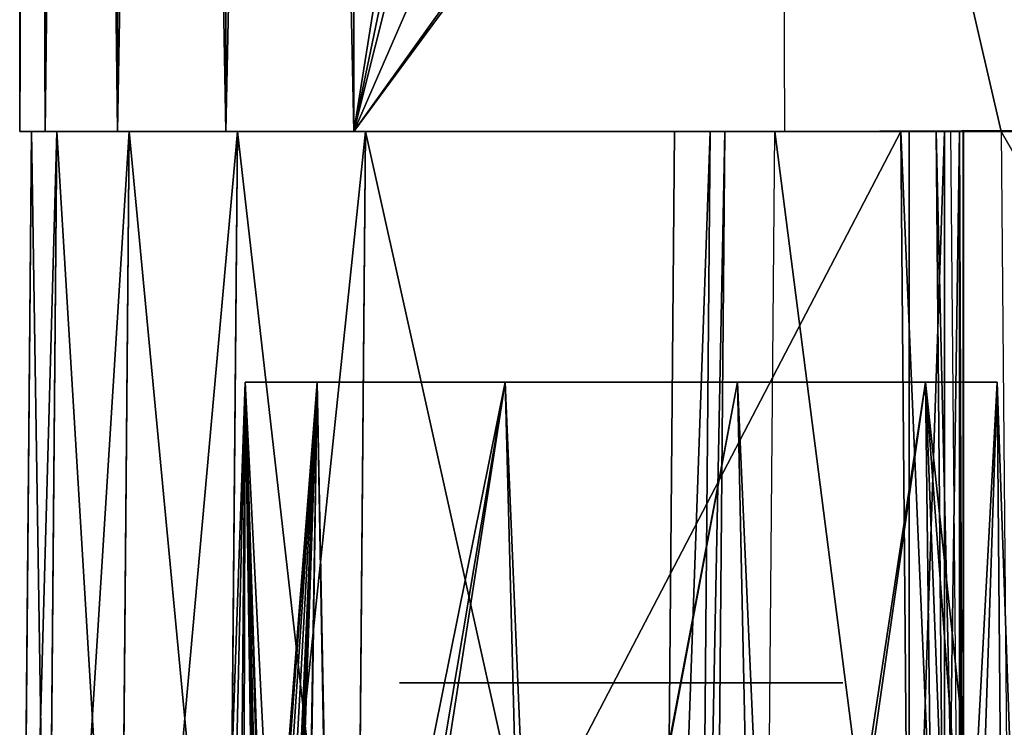
# Model space of a CAD drawing. Units: inches. Extents: x -0.88 to 0.88, y -0.49 to 1.69.
# Drawn here: x -0.88 to -0.65, y -0.14 to 0.03 of the extents above; entities that cross this region are included whole.
import ezdxf

# ---------------------------------------------------------------- set-up
doc = ezdxf.new("R2010")
doc.units = ezdxf.units.IN
doc.header["$LTSCALE"] = 65.185185
doc.header["$MEASUREMENT"] = 0
for name, color, linetype in [('1', 7, 'CONTINUOUS'), ('12', 7, 'CONTINUOUS'), ('14', 7, 'CONTINUOUS'), ('157', 7, 'CONTINUOUS'), ('209', 7, 'CONTINUOUS'), ('213', 7, 'CONTINUOUS'), ('232', 7, 'CONTINUOUS'), ('233', 7, 'CONTINUOUS'), ('256', 7, 'CONTINUOUS'), ('257', 7, 'CONTINUOUS'), ('267', 7, 'CONTINUOUS'), ('275', 7, 'CONTINUOUS'), ('346', 7, 'CONTINUOUS'), ('349', 7, 'CONTINUOUS'), ('352', 7, 'CONTINUOUS'), ('356', 7, 'CONTINUOUS'), ('363', 7, 'CONTINUOUS'), ('366', 7, 'CONTINUOUS'), ('382', 7, 'CONTINUOUS'), ('390', 7, 'CONTINUOUS'), ('407', 7, 'CONTINUOUS'), ('448', 7, 'CONTINUOUS'), ('6', 7, 'CONTINUOUS'), ('8', 7, 'CONTINUOUS'), ('9', 7, 'CONTINUOUS')]:
    doc.layers.add(name, color=color, linetype=linetype)

msp = doc.modelspace()

# ---------------------------------------------------------------- linework, layer by layer
at = {"layer": '1', "linetype": 'Continuous'}
for points in [[(-0.84631, 0, -0.81734), (-0.84631, 0, 0.34884), (-0.88189, 0, -1.62697), (-0.84631, 0, -0.81734)], [(-0.88189, 0, -1.62697), (-0.84631, 0, 0.34884), (-0.83434, 0, 1.07442), (-0.88189, 0, -1.62697)], [(-0.83434, 0, -0.82931), (-0.84631, 0, -0.81734), (-0.88189, 0, -1.62697), (-0.83434, 0, -0.82931)], [(-0.83434, 0, -1.15196), (-0.83434, 0, -0.82931), (-0.88189, 0, -1.62697), (-0.83434, 0, -1.15196)], [(-0.82229, 0, -1.17256), (-0.83434, 0, -1.15196), (-0.88189, 0, -1.62697), (-0.82229, 0, -1.17256)], [(-0.83434, 0, -1.38347), (-0.82229, 0, -1.17256), (-0.88189, 0, -1.62697), (-0.83434, 0, -1.38347)], [(-0.83434, 0, -1.63848), (-0.83434, 0, -1.38347), (-0.88189, 0, -1.62697), (-0.83434, 0, -1.63848)], [(-0.87587, 0, -1.65715), (-0.83434, 0, -1.63848), (-0.88189, 0, -1.62697), (-0.87587, 0, -1.65715)], [(-0.88189, 0, 1.31791), (-0.88189, 0, -1.62697), (-0.83434, 0, 1.07442), (-0.88189, 0, 1.31791)], [(-0.87587, 0, 1.3481), (-0.88189, 0, 1.31791), (-0.82858, 0, 1.34334), (-0.87587, 0, 1.3481)], [(-0.82858, 0, 1.34334), (-0.88189, 0, 1.31791), (-0.83434, 0, 1.32942), (-0.82858, 0, 1.34334)], [(-0.83434, 0, 1.32942), (-0.88189, 0, 1.31791), (-0.83434, 0, 1.07442), (-0.83434, 0, 1.32942)], [(-0.82858, 0, -1.6524), (-0.83434, 0, -1.63848), (-0.87587, 0, -1.65715), (-0.82858, 0, -1.6524)], [(-0.81466, 0, -1.65816), (-0.82858, 0, -1.6524), (-0.87587, 0, -1.65715), (-0.81466, 0, -1.65816)], [(-0.85883, 0, -1.68265), (-0.81466, 0, -1.65816), (-0.87587, 0, -1.65715), (-0.85883, 0, -1.68265)], [(-0.85883, 0, 1.37359), (-0.87587, 0, 1.3481), (-0.81466, 0, 1.34911), (-0.85883, 0, 1.37359)], [(-0.81466, 0, 1.34911), (-0.87587, 0, 1.3481), (-0.82858, 0, 1.34334), (-0.81466, 0, 1.34911)], [(-0.51409, 0, -1.65816), (-0.81466, 0, -1.65816), (-0.85883, 0, -1.68265), (-0.51409, 0, -1.65816)], [(-0.83333, 0, -1.69969), (-0.51409, 0, -1.65816), (-0.85883, 0, -1.68265), (-0.83333, 0, -1.69969)], [(-0.83333, 0, 1.39063), (-0.85883, 0, 1.37359), (0.83333, 0, 1.39063), (-0.83333, 0, 1.39063)], [(0.83333, 0, 1.39063), (-0.85883, 0, 1.37359), (0.85883, 0, 1.37359), (0.83333, 0, 1.39063)], [(0.85883, 0, 1.37359), (-0.85883, 0, 1.37359), (-0.81466, 0, 1.34911), (0.85883, 0, 1.37359)], [(-0.83434, 0, 0.3608), (-0.83434, 0, 0.84291), (-0.84631, 0, 0.34884), (-0.83434, 0, 0.3608)], [(-0.84631, 0, 0.34884), (-0.83434, 0, 0.84291), (-0.83434, 0, 1.07442), (-0.84631, 0, 0.34884)], [(-0.83434, 0, 0.84291), (-0.82229, 0, 0.8635), (-0.81082, 0, 0.95895), (-0.83434, 0, 0.84291)], [(-0.83434, 0, 1.07442), (-0.83434, 0, 0.84291), (-0.82229, 0, 1.05382), (-0.83434, 0, 1.07442)], [(-0.82229, 0, 1.05382), (-0.83434, 0, 0.84291), (-0.81082, 0, 0.95895), (-0.82229, 0, 1.05382)], [(-0.82229, 0, -1.17256), (-0.83434, 0, -1.38347), (-0.81082, 0, -1.26743), (-0.82229, 0, -1.17256)], [(-0.83434, 0, -1.38347), (-0.82229, 0, -1.36287), (-0.81082, 0, -1.26743), (-0.83434, 0, -1.38347)], [(-0.80315, 0, -1.70571), (-0.51409, 0, -1.65816), (-0.83333, 0, -1.69969), (-0.80315, 0, -1.70571)], [(-0.80315, 0, 1.39665), (-0.83333, 0, 1.39063), (0.80315, 0, 1.39665), (-0.80315, 0, 1.39665)], [(0.80315, 0, 1.39665), (-0.83333, 0, 1.39063), (0.83333, 0, 1.39063), (0.80315, 0, 1.39665)], [(-0.79843, 0, 0.86308), (-0.65579, 0, 0.88508), (-0.82229, 0, 0.8635), (-0.79843, 0, 0.86308)], [(-0.82229, 0, 0.8635), (-0.65579, 0, 0.88508), (-0.74016, 0, 0.88799), (-0.82229, 0, 0.8635)], [(-0.82229, 0, 0.8635), (-0.74016, 0, 0.88799), (-0.79042, 0, 0.90898), (-0.82229, 0, 0.8635)], [(-0.81082, 0, 0.95895), (-0.82229, 0, 0.8635), (-0.79042, 0, 0.90898), (-0.81082, 0, 0.95895)], [(-0.79843, 0, -1.17213), (-0.82229, 0, -1.17256), (-0.65579, 0, -1.19414), (-0.79843, 0, -1.17213)], [(-0.65579, 0, -1.19414), (-0.82229, 0, -1.17256), (-0.74016, 0, -1.19704), (-0.65579, 0, -1.19414)], [(-0.74016, 0, -1.19704), (-0.82229, 0, -1.17256), (-0.79011, 0, -1.21772), (-0.74016, 0, -1.19704)], [(-0.79011, 0, -1.21772), (-0.82229, 0, -1.17256), (-0.81082, 0, -1.26743), (-0.79011, 0, -1.21772)], [(-0.79843, 0, -1.3633), (-0.65579, 0, -1.3413), (-0.82229, 0, -1.36287), (-0.79843, 0, -1.3633)], [(-0.82229, 0, -1.36287), (-0.65579, 0, -1.3413), (-0.74016, 0, -1.33839), (-0.82229, 0, -1.36287)], [(-0.82229, 0, -1.36287), (-0.74016, 0, -1.33839), (-0.79042, 0, -1.31739), (-0.82229, 0, -1.36287)], [(-0.81082, 0, -1.26743), (-0.82229, 0, -1.36287), (-0.79042, 0, -1.31739), (-0.81082, 0, -1.26743)], [(-0.79843, 0, 1.05425), (-0.82229, 0, 1.05382), (-0.65579, 0, 1.03224), (-0.79843, 0, 1.05425)], [(-0.65579, 0, 1.03224), (-0.82229, 0, 1.05382), (-0.74016, 0, 1.02934), (-0.65579, 0, 1.03224)], [(-0.74016, 0, 1.02934), (-0.82229, 0, 1.05382), (-0.79011, 0, 1.00866), (-0.74016, 0, 1.02934)], [(-0.79011, 0, 1.00866), (-0.82229, 0, 1.05382), (-0.81082, 0, 0.95895), (-0.79011, 0, 1.00866)], [(0.81466, 0, 1.34911), (0.85883, 0, 1.37359), (-0.81466, 0, 1.34911), (0.81466, 0, 1.34911)], [(-0.51409, 0, -1.70571), (-0.51409, 0, -1.65816), (-0.80315, 0, -1.70571), (-0.51409, 0, -1.70571)], [(-0.72309, 0, 0.84802), (-0.65579, 0, 0.88508), (-0.79843, 0, 0.86308), (-0.72309, 0, 0.84802)], [(-0.72309, 0, -1.15708), (-0.79843, 0, -1.17213), (-0.65579, 0, -1.19414), (-0.72309, 0, -1.15708)], [(-0.72309, 0, -1.37835), (-0.65579, 0, -1.3413), (-0.79843, 0, -1.3633), (-0.72309, 0, -1.37835)], [(-0.72309, 0, 1.0693), (-0.79843, 0, 1.05425), (-0.65579, 0, 1.03224), (-0.72309, 0, 1.0693)], [(-0.74016, 0, 0.88799), (-0.65579, 0, 0.88508), (-0.69021, 0, 0.90867), (-0.74016, 0, 0.88799)], [(-0.6899, 0, -1.21804), (-0.65579, 0, -1.19414), (-0.74016, 0, -1.19704), (-0.6899, 0, -1.21804)], [(-0.74016, 0, -1.33839), (-0.65579, 0, -1.3413), (-0.69021, 0, -1.31771), (-0.74016, 0, -1.33839)], [(-0.6899, 0, 1.00834), (-0.65579, 0, 1.03224), (-0.74016, 0, 1.02934), (-0.6899, 0, 1.00834)], [(-0.69021, 0, 0.90867), (-0.65579, 0, 0.88508), (-0.66949, 0, 0.95838), (-0.69021, 0, 0.90867)], [(-0.69021, 0, -1.31771), (-0.65579, 0, -1.3413), (-0.66949, 0, -1.268), (-0.69021, 0, -1.31771)], [(-0.66949, 0, -1.268), (-0.65579, 0, -1.19414), (-0.6899, 0, -1.21804), (-0.66949, 0, -1.268)], [(-0.66949, 0, 0.95838), (-0.65579, 0, 1.03224), (-0.6899, 0, 1.00834), (-0.66949, 0, 0.95838)], [(-0.65579, 0, 0.88508), (-0.65579, 0, 1.03224), (-0.66949, 0, 0.95838), (-0.65579, 0, 0.88508)], [(-0.65579, 0, -1.3413), (-0.65579, 0, -1.19414), (-0.66949, 0, -1.268), (-0.65579, 0, -1.3413)]]:
    msp.add_3dface(points, dxfattribs=at)
at = {"layer": '12', "linetype": 'Continuous'}
for points in [[(-0.88189, 0, 1.31791), (-0.87587, 0, 1.3481), (-0.88189, 1.42913, 1.31791), (-0.88189, 0, 1.31791)], [(-0.88189, 1.42913, 1.31791), (-0.87587, 0, 1.3481), (-0.87587, 1.42913, 1.3481), (-0.88189, 1.42913, 1.31791)], [(-0.87587, 0, 1.3481), (-0.85883, 0, 1.37359), (-0.87587, 1.42913, 1.3481), (-0.87587, 0, 1.3481)], [(-0.87587, 1.42913, 1.3481), (-0.85883, 0, 1.37359), (-0.85883, 1.42913, 1.37359), (-0.87587, 1.42913, 1.3481)], [(-0.85883, 0, 1.37359), (-0.83333, 0, 1.39063), (-0.85883, 1.42913, 1.37359), (-0.85883, 0, 1.37359)], [(-0.85883, 1.42913, 1.37359), (-0.83333, 0, 1.39063), (-0.83333, 1.42913, 1.39063), (-0.85883, 1.42913, 1.37359)], [(-0.83333, 0, 1.39063), (-0.80315, 0, 1.39665), (-0.83333, 1.42913, 1.39063), (-0.83333, 0, 1.39063)], [(-0.80315, 0, 1.39665), (-0.80315, 1.42913, 1.39665), (-0.83333, 1.42913, 1.39063), (-0.80315, 0, 1.39665)]]:
    msp.add_3dface(points, dxfattribs=at)
at = {"layer": '14', "linetype": 'Continuous'}
for points in [[(-0.87587, 0, -1.65715), (-0.88189, 0, -1.62697), (-0.87587, 1.42913, -1.65715), (-0.87587, 0, -1.65715)], [(-0.88189, 0, -1.62697), (-0.88189, 1.42913, -1.62697), (-0.87587, 1.42913, -1.65715), (-0.88189, 0, -1.62697)], [(-0.85883, 0, -1.68265), (-0.87587, 0, -1.65715), (-0.85883, 1.42913, -1.68264), (-0.85883, 0, -1.68265)], [(-0.85883, 1.42913, -1.68264), (-0.87587, 0, -1.65715), (-0.87587, 1.42913, -1.65715), (-0.85883, 1.42913, -1.68264)], [(-0.83333, 0, -1.69969), (-0.85883, 0, -1.68265), (-0.83333, 1.42913, -1.69968), (-0.83333, 0, -1.69969)], [(-0.83333, 1.42913, -1.69968), (-0.85883, 0, -1.68265), (-0.85883, 1.42913, -1.68264), (-0.83333, 1.42913, -1.69968)], [(-0.80315, 0, -1.70571), (-0.83333, 0, -1.69969), (-0.80315, 1.42913, -1.70571), (-0.80315, 0, -1.70571)], [(-0.80315, 1.42913, -1.70571), (-0.83333, 0, -1.69969), (-0.83333, 1.42913, -1.69968), (-0.80315, 1.42913, -1.70571)]]:
    msp.add_3dface(points, dxfattribs=at)
at = {"layer": '157', "linetype": 'Continuous'}
for points in [[(-0.70396, 0, -1.7498), (-0.67228, -0.24663, -1.7498), (-0.70669, -0.31459, -1.7498), (-0.70396, 0, -1.7498)], [(-0.70396, 0, -1.7498), (-0.67228, 0, -1.7498), (-0.67228, -0.24663, -1.7498), (-0.70396, 0, -1.7498)]]:
    msp.add_3dface(points, dxfattribs=at)
at = {"layer": '209', "linetype": 'Continuous'}
for points in [[(-0.87914, 0, 1.31792), (-0.87914, 0, -1.62697), (-0.88189, -0.31496, 0.40925), (-0.87914, 0, 1.31792)], [(-0.88129, -0.24606, 1.32006), (-0.87914, 0, 1.31792), (-0.88189, -0.31496, 0.40925), (-0.88129, -0.24606, 1.32006)], [(-0.87914, 0, -1.62697), (-0.88189, -0.31496, -1.16766), (-0.88189, -0.31496, 0.40925), (-0.87914, 0, -1.62697)], [(-0.88189, -0.31496, -1.16766), (-0.87914, 0, -1.62697), (-0.88189, -0.31496, -1.62972), (-0.88189, -0.31496, -1.16766)]]:
    msp.add_3dface(points, dxfattribs=at)
at = {"layer": '213', "linetype": 'Continuous'}
for points in [[(-0.67428, 0, 1.39665), (-0.8004, 0, 1.39665), (-0.80255, -0.24606, 1.3988), (-0.67428, 0, 1.39665)], [(-0.67214, -0.24606, 1.3988), (-0.67428, 0, 1.39665), (-0.80255, -0.24606, 1.3988), (-0.67214, -0.24606, 1.3988)]]:
    msp.add_3dface(points, dxfattribs=at)
at = {"layer": '232', "linetype": 'Continuous'}
for points in [[(-0.83759, -0.44457, 0.98899), (-0.84227, -0.4466, 0.95866), (-0.81182, -0.05906, 1.01073), (-0.83759, -0.44457, 0.98899)], [(-0.81182, -0.05906, 1.01073), (-0.84227, -0.4466, 0.95866), (-0.82874, -0.05906, 0.95866), (-0.81182, -0.05906, 1.01073)], [(-0.82297, -0.31089, 1.00989), (-0.83759, -0.44457, 0.98899), (-0.81182, -0.05906, 1.01073), (-0.82297, -0.31089, 1.00989)], [(-0.82092, -0.30325, 1.01259), (-0.82297, -0.31089, 1.00989), (-0.81182, -0.05906, 1.01073), (-0.82092, -0.30325, 1.01259)], [(-0.81562, -0.2977, 1.01948), (-0.82092, -0.30325, 1.01259), (-0.81182, -0.05906, 1.01073), (-0.81562, -0.2977, 1.01948)], [(-0.80722, -0.29528, 1.02851), (-0.81562, -0.2977, 1.01948), (-0.76753, -0.05906, 1.04291), (-0.80722, -0.29528, 1.02851)], [(-0.76753, -0.05906, 1.04291), (-0.81562, -0.2977, 1.01948), (-0.81182, -0.05906, 1.01073), (-0.76753, -0.05906, 1.04291)], [(-0.75751, -0.29528, 1.05392), (-0.80722, -0.29528, 1.02851), (-0.76753, -0.05906, 1.04291), (-0.75751, -0.29528, 1.05392)], [(-0.71278, -0.05906, 1.04291), (-0.75751, -0.29528, 1.05392), (-0.76753, -0.05906, 1.04291), (-0.71278, -0.05906, 1.04291)], [(-0.7022, -0.29528, 1.04773), (-0.75751, -0.29528, 1.05392), (-0.71278, -0.05906, 1.04291), (-0.7022, -0.29528, 1.04773)], [(-0.66849, -0.05906, 1.01073), (-0.7022, -0.29528, 1.04773), (-0.71278, -0.05906, 1.04291), (-0.66849, -0.05906, 1.01073)], [(-0.65942, -0.29528, 1.01211), (-0.7022, -0.29528, 1.04773), (-0.66849, -0.05906, 1.01073), (-0.65942, -0.29528, 1.01211)], [(-0.65157, -0.05906, 0.95866), (-0.65942, -0.29528, 1.01211), (-0.66849, -0.05906, 1.01073), (-0.65157, -0.05906, 0.95866)], [(-0.64333, -0.29528, 0.95866), (-0.65942, -0.29528, 1.01211), (-0.65157, -0.05906, 0.95866), (-0.64333, -0.29528, 0.95866)]]:
    msp.add_3dface(points, dxfattribs=at)
at = {"layer": '233', "linetype": 'Continuous'}
for points in [[(-0.84227, -0.4466, 0.95866), (-0.83768, -0.44864, 0.92814), (-0.82874, -0.05906, 0.95866), (-0.84227, -0.4466, 0.95866)], [(-0.82874, -0.05906, 0.95866), (-0.83768, -0.44864, 0.92814), (-0.82297, -0.31089, 0.90743), (-0.82874, -0.05906, 0.95866)], [(-0.82088, -0.30318, 0.90468), (-0.82874, -0.05906, 0.95866), (-0.82297, -0.31089, 0.90743), (-0.82088, -0.30318, 0.90468)], [(-0.82874, -0.05906, 0.95866), (-0.82088, -0.30318, 0.90468), (-0.81182, -0.05906, 0.90659), (-0.82874, -0.05906, 0.95866)], [(-0.82088, -0.30318, 0.90468), (-0.81558, -0.29767, 0.8978), (-0.81182, -0.05906, 0.90659), (-0.82088, -0.30318, 0.90468)], [(-0.81558, -0.29767, 0.8978), (-0.80722, -0.29528, 0.88881), (-0.81182, -0.05906, 0.90659), (-0.81558, -0.29767, 0.8978)], [(-0.81182, -0.05906, 0.90659), (-0.80722, -0.29528, 0.88881), (-0.76753, -0.05906, 0.87441), (-0.81182, -0.05906, 0.90659)], [(-0.80722, -0.29528, 0.88881), (-0.75752, -0.29528, 0.8634), (-0.76753, -0.05906, 0.87441), (-0.80722, -0.29528, 0.88881)], [(-0.76753, -0.05906, 0.87441), (-0.75752, -0.29528, 0.8634), (-0.71278, -0.05906, 0.87441), (-0.76753, -0.05906, 0.87441)], [(-0.75752, -0.29528, 0.8634), (-0.7022, -0.29528, 0.86959), (-0.71278, -0.05906, 0.87441), (-0.75752, -0.29528, 0.8634)], [(-0.71278, -0.05906, 0.87441), (-0.7022, -0.29528, 0.86959), (-0.66849, -0.05906, 0.90659), (-0.71278, -0.05906, 0.87441)], [(-0.7022, -0.29528, 0.86959), (-0.65942, -0.29528, 0.90521), (-0.66849, -0.05906, 0.90659), (-0.7022, -0.29528, 0.86959)], [(-0.64333, -0.29528, 0.95866), (-0.65157, -0.05906, 0.95866), (-0.66849, -0.05906, 0.90659), (-0.64333, -0.29528, 0.95866)], [(-0.65942, -0.29528, 0.90521), (-0.64333, -0.29528, 0.95866), (-0.66849, -0.05906, 0.90659), (-0.65942, -0.29528, 0.90521)]]:
    msp.add_3dface(points, dxfattribs=at)
at = {"layer": '256', "linetype": 'Continuous'}
for points in [[(-0.83097, -0.31496, -1.26772), (-0.82874, -0.05906, -1.26772), (-0.81182, -0.05906, -1.21565), (-0.83097, -0.31496, -1.26772)], [(-0.82896, -0.36841, -1.2466), (-0.83097, -0.31496, -1.26772), (-0.81182, -0.05906, -1.21565), (-0.82896, -0.36841, -1.2466)], [(-0.8251, -0.36467, -1.23437), (-0.82896, -0.36841, -1.2466), (-0.81182, -0.05906, -1.21565), (-0.8251, -0.36467, -1.23437)], [(-0.82298, -0.33067, -1.23013), (-0.8251, -0.36467, -1.23437), (-0.81182, -0.05906, -1.21565), (-0.82298, -0.33067, -1.23013)], [(-0.8209, -0.32289, -1.226), (-0.82298, -0.33067, -1.23013), (-0.81182, -0.05906, -1.21565), (-0.8209, -0.32289, -1.226)], [(-0.81565, -0.3174, -1.2172), (-0.8209, -0.32289, -1.226), (-0.81182, -0.05906, -1.21565), (-0.81565, -0.3174, -1.2172)], [(-0.80722, -0.31496, -1.20648), (-0.81565, -0.3174, -1.2172), (-0.81182, -0.05906, -1.21565), (-0.80722, -0.31496, -1.20648)], [(-0.76753, -0.05906, -1.18347), (-0.80722, -0.31496, -1.20648), (-0.81182, -0.05906, -1.21565), (-0.76753, -0.05906, -1.18347)], [(-0.76081, -0.31496, -1.17929), (-0.80722, -0.31496, -1.20648), (-0.76753, -0.05906, -1.18347), (-0.76081, -0.31496, -1.17929)], [(-0.71278, -0.05906, -1.18347), (-0.76081, -0.31496, -1.17929), (-0.76753, -0.05906, -1.18347), (-0.71278, -0.05906, -1.18347)], [(-0.70732, -0.31496, -1.18306), (-0.76081, -0.31496, -1.17929), (-0.71278, -0.05906, -1.18347), (-0.70732, -0.31496, -1.18306)], [(-0.66849, -0.05906, -1.21565), (-0.70732, -0.31496, -1.18306), (-0.71278, -0.05906, -1.18347), (-0.66849, -0.05906, -1.21565)], [(-0.66528, -0.31496, -1.21634), (-0.70732, -0.31496, -1.18306), (-0.66849, -0.05906, -1.21565), (-0.66528, -0.31496, -1.21634)], [(-0.65157, -0.05906, -1.26772), (-0.66528, -0.31496, -1.21634), (-0.66849, -0.05906, -1.21565), (-0.65157, -0.05906, -1.26772)], [(-0.64934, -0.31496, -1.26772), (-0.66528, -0.31496, -1.21634), (-0.65157, -0.05906, -1.26772), (-0.64934, -0.31496, -1.26772)]]:
    msp.add_3dface(points, dxfattribs=at)
at = {"layer": '257', "linetype": 'Continuous'}
for points in [[(-0.82945, -0.31496, -1.2843), (-0.82874, -0.05906, -1.26772), (-0.83097, -0.31496, -1.26772), (-0.82945, -0.31496, -1.2843)], [(-0.82492, -0.31496, -1.30032), (-0.82874, -0.05906, -1.26772), (-0.82945, -0.31496, -1.2843), (-0.82492, -0.31496, -1.30032)], [(-0.81182, -0.05906, -1.31978), (-0.82874, -0.05906, -1.26772), (-0.81568, -0.31742, -1.3182), (-0.81182, -0.05906, -1.31978)], [(-0.81568, -0.31742, -1.3182), (-0.82874, -0.05906, -1.26772), (-0.82088, -0.32285, -1.30948), (-0.81568, -0.31742, -1.3182)], [(-0.82088, -0.32285, -1.30948), (-0.82874, -0.05906, -1.26772), (-0.82298, -0.33057, -1.3053), (-0.82088, -0.32285, -1.30948)], [(-0.82298, -0.33057, -1.3053), (-0.82874, -0.05906, -1.26772), (-0.82412, -0.3305, -1.30268), (-0.82298, -0.33057, -1.3053)], [(-0.82412, -0.3305, -1.30268), (-0.82874, -0.05906, -1.26772), (-0.82492, -0.31496, -1.30032), (-0.82412, -0.3305, -1.30268)], [(-0.80722, -0.31496, -1.32895), (-0.81182, -0.05906, -1.31978), (-0.81568, -0.31742, -1.3182), (-0.80722, -0.31496, -1.32895)], [(-0.81182, -0.05906, -1.31978), (-0.80722, -0.31496, -1.32895), (-0.76753, -0.05906, -1.35196), (-0.81182, -0.05906, -1.31978)], [(-0.80722, -0.31496, -1.32895), (-0.76081, -0.31496, -1.35615), (-0.76753, -0.05906, -1.35196), (-0.80722, -0.31496, -1.32895)], [(-0.76753, -0.05906, -1.35196), (-0.76081, -0.31496, -1.35615), (-0.71278, -0.05906, -1.35196), (-0.76753, -0.05906, -1.35196)], [(-0.76081, -0.31496, -1.35615), (-0.70732, -0.31496, -1.35238), (-0.71278, -0.05906, -1.35196), (-0.76081, -0.31496, -1.35615)], [(-0.71278, -0.05906, -1.35196), (-0.70732, -0.31496, -1.35238), (-0.66849, -0.05906, -1.31978), (-0.71278, -0.05906, -1.35196)], [(-0.70732, -0.31496, -1.35238), (-0.66528, -0.31496, -1.31909), (-0.66849, -0.05906, -1.31978), (-0.70732, -0.31496, -1.35238)], [(-0.66528, -0.31496, -1.31909), (-0.64934, -0.31496, -1.26772), (-0.66849, -0.05906, -1.31978), (-0.66528, -0.31496, -1.31909)], [(-0.66849, -0.05906, -1.31978), (-0.64934, -0.31496, -1.26772), (-0.65157, -0.05906, -1.26772), (-0.66849, -0.05906, -1.31978)]]:
    msp.add_3dface(points, dxfattribs=at)
at = {"layer": '267', "linetype": 'Continuous'}
for points in [[(-0.87914, 0, 1.31792), (-0.88129, -0.24606, 1.32006), (-0.87527, -0.24606, 1.35024), (-0.87914, 0, 1.31792)], [(-0.87312, 0, 1.3481), (-0.87914, 0, 1.31792), (-0.87527, -0.24606, 1.35024), (-0.87312, 0, 1.3481)], [(-0.87312, 0, 1.3481), (-0.87527, -0.24606, 1.35024), (-0.85823, -0.24606, 1.37574), (-0.87312, 0, 1.3481)], [(-0.85608, 0, 1.37359), (-0.87312, 0, 1.3481), (-0.85823, -0.24606, 1.37574), (-0.85608, 0, 1.37359)], [(-0.85608, 0, 1.37359), (-0.85823, -0.24606, 1.37574), (-0.83273, -0.24606, 1.39278), (-0.85608, 0, 1.37359)], [(-0.83058, 0, 1.39063), (-0.85608, 0, 1.37359), (-0.83273, -0.24606, 1.39278), (-0.83058, 0, 1.39063)], [(-0.83058, 0, 1.39063), (-0.83273, -0.24606, 1.39278), (-0.80255, -0.24606, 1.3988), (-0.83058, 0, 1.39063)], [(-0.8004, 0, 1.39665), (-0.83058, 0, 1.39063), (-0.80255, -0.24606, 1.3988), (-0.8004, 0, 1.39665)]]:
    msp.add_3dface(points, dxfattribs=at)
at = {"layer": '275', "linetype": 'Continuous'}
for points in [[(-0.7017, 0, 1.32473), (-0.65066, 0, 1.32473), (-0.70251, 0.22441, 1.32277), (-0.7017, 0, 1.32473)], [(-0.70251, 0.22441, 1.32277), (-0.65066, 0, 1.32473), (-0.45079, -0.34646, 1.32776), (-0.70251, 0.22441, 1.32277)], [(-0.44776, 0, 1.32473), (0.44776, 0, 1.32473), (-0.70251, 0.22441, 1.32277), (-0.44776, 0, 1.32473)], [(-0.44776, 0, 1.32473), (-0.70251, 0.22441, 1.32277), (-0.45079, -0.34646, 1.32776), (-0.44776, 0, 1.32473)], [(-0.70251, 0.22441, 1.32277), (0.44776, 0, 1.32473), (0.65066, 0, 1.32473), (-0.70251, 0.22441, 1.32277)], [(0.70251, 0.22441, 1.32277), (-0.70251, 0.22441, 1.32277), (0.7017, 0, 1.32473), (0.70251, 0.22441, 1.32277)], [(0.7017, 0, 1.32473), (-0.70251, 0.22441, 1.32277), (0.65066, 0, 1.32473), (0.7017, 0, 1.32473)], [(-0.65066, 0, 1.32473), (-0.64764, -0.34646, 1.32776), (-0.45079, -0.34646, 1.32776), (-0.65066, 0, 1.32473)]]:
    msp.add_3dface(points, dxfattribs=at)
at = {"layer": '346', "linetype": 'Continuous'}
for points in [[(-0.80315, -0.31496, -1.70846), (-0.8004, 0, -1.70571), (-0.73031, -0.31496, -1.70846), (-0.80315, -0.31496, -1.70846)], [(-0.8004, 0, -1.70571), (-0.72758, 0, -1.70571), (-0.73031, -0.31496, -1.70846), (-0.8004, 0, -1.70571)]]:
    msp.add_3dface(points, dxfattribs=at)
at = {"layer": '349', "linetype": 'Continuous'}
for points in [[(-0.87914, 0, -1.62697), (-0.87312, 0, -1.65715), (-0.88189, -0.31496, -1.62972), (-0.87914, 0, -1.62697)], [(-0.88189, -0.31496, -1.62972), (-0.87312, 0, -1.65715), (-0.8759, -0.31496, -1.65985), (-0.88189, -0.31496, -1.62972)], [(-0.87312, 0, -1.65715), (-0.85608, 0, -1.68265), (-0.8759, -0.31496, -1.65985), (-0.87312, 0, -1.65715)], [(-0.85608, 0, -1.68265), (-0.85883, -0.31496, -1.6854), (-0.8759, -0.31496, -1.65985), (-0.85608, 0, -1.68265)], [(-0.85608, 0, -1.68265), (-0.83059, 0, -1.69969), (-0.85883, -0.31496, -1.6854), (-0.85608, 0, -1.68265)], [(-0.83059, 0, -1.69969), (-0.83328, -0.31496, -1.70246), (-0.85883, -0.31496, -1.6854), (-0.83059, 0, -1.69969)], [(-0.83059, 0, -1.69969), (-0.8004, 0, -1.70571), (-0.83328, -0.31496, -1.70246), (-0.83059, 0, -1.69969)], [(-0.8004, 0, -1.70571), (-0.80315, -0.31496, -1.70846), (-0.83328, -0.31496, -1.70246), (-0.8004, 0, -1.70571)]]:
    msp.add_3dface(points, dxfattribs=at)
at = {"layer": '352', "linetype": 'Continuous'}
for points in [[(-0.65961, 0.00018, -1.64058), (-0.50591, 0.00018, -1.64058), (-0.65956, 0.00013, -1.63511), (-0.65961, 0.00018, -1.64058)], [(-0.50591, 0.00018, -1.64058), (-0.65952, 0.00009, -1.62963), (-0.65956, 0.00013, -1.63511), (-0.50591, 0.00018, -1.64058)], [(-0.6566, 0.00002, -1.62273), (-0.65952, 0.00009, -1.62963), (-0.50591, 0.00018, -1.64058), (-0.6566, 0.00002, -1.62273)], [(-0.64968, 0, -1.61987), (-0.6566, 0.00002, -1.62273), (-0.50591, 0.00018, -1.64058), (-0.64968, 0, -1.61987)]]:
    msp.add_3dface(points, dxfattribs=at)
at = {"layer": '356', "linetype": 'Continuous'}
for points in [[(-0.87914, 0, 1.31792), (-0.87312, 0, 1.3481), (-0.80539, 0, 1.32705), (-0.87914, 0, 1.31792)], [(-0.87914, 0, -1.62697), (-0.87914, 0, 1.31792), (-0.81693, 0, -1.60807), (-0.87914, 0, -1.62697)], [(-0.81693, 0, -1.60807), (-0.87914, 0, 1.31792), (-0.81693, 0, -1.4311), (-0.81693, 0, -1.60807)], [(-0.81693, 0, -1.4311), (-0.87914, 0, 1.31792), (-0.81693, 0, -1.10433), (-0.81693, 0, -1.4311)], [(-0.81693, 0, -1.10433), (-0.87914, 0, 1.31792), (-0.81693, 0, 0.79528), (-0.81693, 0, -1.10433)], [(-0.81693, 0, 0.79528), (-0.87914, 0, 1.31792), (-0.80828, 0, 0.81615), (-0.81693, 0, 0.79528)], [(-0.80828, 0, 0.81615), (-0.87914, 0, 1.31792), (-0.7874, 0, 0.8248), (-0.80828, 0, 0.81615)], [(-0.7874, 0, 0.8248), (-0.87914, 0, 1.31792), (-0.80217, 0, 0.95866), (-0.7874, 0, 0.8248)], [(-0.81693, 0, 1.12205), (-0.87914, 0, 1.31792), (-0.81693, 0, 1.29921), (-0.81693, 0, 1.12205)], [(-0.87914, 0, 1.31792), (-0.81693, 0, 1.12205), (-0.78402, 0, 1.00248), (-0.87914, 0, 1.31792)], [(-0.81693, 0, 1.29921), (-0.87914, 0, 1.31792), (-0.80539, 0, 1.32705), (-0.81693, 0, 1.29921)], [(-0.80217, 0, 0.95866), (-0.87914, 0, 1.31792), (-0.78402, 0, 1.00248), (-0.80217, 0, 0.95866)], [(-0.87312, 0, -1.65715), (-0.87914, 0, -1.62697), (-0.77756, 0, -1.64743), (-0.87312, 0, -1.65715)], [(-0.77756, 0, -1.64743), (-0.87914, 0, -1.62697), (-0.80539, 0, -1.6359), (-0.77756, 0, -1.64743)], [(-0.80539, 0, -1.6359), (-0.87914, 0, -1.62697), (-0.81693, 0, -1.60807), (-0.80539, 0, -1.6359)], [(-0.87312, 0, 1.3481), (-0.85608, 0, 1.37359), (-0.66247, 0, 1.33654), (-0.87312, 0, 1.3481)], [(-0.80539, 0, 1.32705), (-0.87312, 0, 1.3481), (-0.77756, 0, 1.33858), (-0.80539, 0, 1.32705)], [(-0.77756, 0, 1.33858), (-0.87312, 0, 1.3481), (-0.71555, 0, 1.33858), (-0.77756, 0, 1.33858)], [(-0.71555, 0, 1.33858), (-0.87312, 0, 1.3481), (-0.66247, 0, 1.33654), (-0.71555, 0, 1.33858)], [(-0.85608, 0, -1.68265), (-0.87312, 0, -1.65715), (-0.72758, 0, -1.70571), (-0.85608, 0, -1.68265)], [(-0.72758, 0, -1.70571), (-0.87312, 0, -1.65715), (-0.77756, 0, -1.64743), (-0.72758, 0, -1.70571)], [(-0.83058, 0, 1.39063), (-0.66247, 0, 1.38484), (-0.85608, 0, 1.37359), (-0.83058, 0, 1.39063)], [(-0.85608, 0, 1.37359), (-0.66247, 0, 1.38484), (-0.66247, 0, 1.33654), (-0.85608, 0, 1.37359)], [(-0.83059, 0, -1.69969), (-0.85608, 0, -1.68265), (-0.72758, 0, -1.70571), (-0.83059, 0, -1.69969)], [(-0.8004, 0, -1.70571), (-0.83059, 0, -1.69969), (-0.72758, 0, -1.70571), (-0.8004, 0, -1.70571)], [(-0.66593, 0, 1.39319), (-0.66247, 0, 1.38484), (-0.83058, 0, 1.39063), (-0.66593, 0, 1.39319)], [(-0.8004, 0, 1.39665), (-0.66593, 0, 1.39319), (-0.83058, 0, 1.39063), (-0.8004, 0, 1.39665)], [(-0.80828, 0, -1.41023), (-0.81693, 0, -1.4311), (-0.81693, 0, -1.10433), (-0.80828, 0, -1.41023)], [(-0.80828, 0, -1.41023), (-0.81693, 0, -1.10433), (-0.80217, 0, -1.26772), (-0.80828, 0, -1.41023)], [(-0.81693, 0, -1.10433), (-0.80828, 0, -1.12521), (-0.78402, 0, -1.22389), (-0.81693, 0, -1.10433)], [(-0.80217, 0, -1.26772), (-0.81693, 0, -1.10433), (-0.78402, 0, -1.22389), (-0.80217, 0, -1.26772)], [(-0.81693, 0, 1.12205), (-0.80828, 0, 1.10117), (-0.78402, 0, 1.00248), (-0.81693, 0, 1.12205)], [(-0.7874, 0, -1.40157), (-0.80828, 0, -1.41023), (-0.80217, 0, -1.26772), (-0.7874, 0, -1.40157)], [(-0.80828, 0, -1.12521), (-0.7874, 0, -1.13386), (-0.74041, 0, -1.20572), (-0.80828, 0, -1.12521)], [(-0.78402, 0, -1.22389), (-0.80828, 0, -1.12521), (-0.74041, 0, -1.20572), (-0.78402, 0, -1.22389)], [(-0.80828, 0, 1.10117), (-0.7874, 0, 1.09252), (-0.74041, 0, 1.02066), (-0.80828, 0, 1.10117)], [(-0.78402, 0, 1.00248), (-0.80828, 0, 1.10117), (-0.74041, 0, 1.02066), (-0.78402, 0, 1.00248)], [(-0.78374, 0, -1.31181), (-0.7874, 0, -1.40157), (-0.80217, 0, -1.26772), (-0.78374, 0, -1.31181)], [(-0.78374, 0, 0.91456), (-0.7874, 0, 0.8248), (-0.80217, 0, 0.95866), (-0.78374, 0, 0.91456)], [(-0.67428, 0, 1.39665), (-0.66593, 0, 1.39319), (-0.8004, 0, 1.39665), (-0.67428, 0, 1.39665)], [(-0.74016, 0, -1.40157), (-0.7874, 0, -1.40157), (-0.78374, 0, -1.31181), (-0.74016, 0, -1.40157)], [(-0.74016, 0, -1.13386), (-0.66088, 0, -1.15988), (-0.7874, 0, -1.13386), (-0.74016, 0, -1.13386)], [(-0.7874, 0, -1.13386), (-0.66088, 0, -1.15988), (-0.74041, 0, -1.20572), (-0.7874, 0, -1.13386)], [(-0.74016, 0, 0.8248), (-0.7874, 0, 0.8248), (-0.78374, 0, 0.91456), (-0.74016, 0, 0.8248)], [(-0.74016, 0, 1.09252), (-0.66088, 0, 1.0665), (-0.7874, 0, 1.09252), (-0.74016, 0, 1.09252)], [(-0.7874, 0, 1.09252), (-0.66088, 0, 1.0665), (-0.74041, 0, 1.02066), (-0.7874, 0, 1.09252)], [(-0.66136, 0, -1.37591), (-0.74016, 0, -1.40157), (-0.78374, 0, -1.31181), (-0.66136, 0, -1.37591)], [(-0.73991, 0, -1.32972), (-0.66136, 0, -1.37591), (-0.78374, 0, -1.31181), (-0.73991, 0, -1.32972)], [(-0.66136, 0, 0.85047), (-0.74016, 0, 0.8248), (-0.78374, 0, 0.91456), (-0.66136, 0, 0.85047)], [(-0.73991, 0, 0.89666), (-0.66136, 0, 0.85047), (-0.78374, 0, 0.91456), (-0.73991, 0, 0.89666)], [(-0.71923, 0, -1.70917), (-0.72758, 0, -1.70571), (-0.77756, 0, -1.64743), (-0.71923, 0, -1.70917)], [(-0.66046, 0, -1.73809), (-0.71923, 0, -1.70917), (-0.77756, 0, -1.64743), (-0.66046, 0, -1.73809)], [(-0.72535, 0, -1.64743), (-0.66046, 0, -1.73809), (-0.77756, 0, -1.64743), (-0.72535, 0, -1.64743)], [(-0.66088, 0, -1.15988), (-0.61266, 0, -1.22694), (-0.74041, 0, -1.20572), (-0.66088, 0, -1.15988)], [(-0.74041, 0, -1.20572), (-0.61266, 0, -1.22694), (-0.69657, 0, -1.22362), (-0.74041, 0, -1.20572)], [(-0.66088, 0, 1.0665), (-0.61266, 0, 0.99943), (-0.74041, 0, 1.02066), (-0.66088, 0, 1.0665)], [(-0.74041, 0, 1.02066), (-0.61266, 0, 0.99943), (-0.69657, 0, 1.00276), (-0.74041, 0, 1.02066)], [(-0.69629, 0, -1.31154), (-0.66136, 0, -1.37591), (-0.73991, 0, -1.32972), (-0.69629, 0, -1.31154)], [(-0.69629, 0, 0.91484), (-0.66136, 0, 0.85047), (-0.73991, 0, 0.89666), (-0.69629, 0, 0.91484)], [(-0.7185, 0, -1.64058), (-0.66046, 0, -1.73809), (-0.72535, 0, -1.64743), (-0.7185, 0, -1.64058)], [(-0.71577, 0, -1.71752), (-0.71923, 0, -1.70917), (-0.66046, 0, -1.73809), (-0.71577, 0, -1.71752)], [(-0.65961, 0.00018, -1.64058), (-0.66046, 0, -1.73809), (-0.7185, 0, -1.64058), (-0.65961, 0.00018, -1.64058)], [(-0.71577, 0, -1.73798), (-0.71577, 0, -1.71752), (-0.66046, 0, -1.73809), (-0.71577, 0, -1.73798)], [(-0.71231, 0, -1.74634), (-0.71577, 0, -1.73798), (-0.66046, 0, -1.73809), (-0.71231, 0, -1.74634)], [(-0.7017, 0, 1.32473), (-0.71555, 0, 1.33858), (-0.65066, 0, 1.32473), (-0.7017, 0, 1.32473)], [(-0.65066, 0, 1.32473), (-0.71555, 0, 1.33858), (-0.65901, 0, 1.32819), (-0.65066, 0, 1.32473)], [(-0.65901, 0, 1.32819), (-0.71555, 0, 1.33858), (-0.66247, 0, 1.33654), (-0.65901, 0, 1.32819)], [(-0.70396, 0, -1.7498), (-0.71231, 0, -1.74634), (-0.67228, 0, -1.7498), (-0.70396, 0, -1.7498)], [(-0.67228, 0, -1.7498), (-0.71231, 0, -1.74634), (-0.66396, 0, -1.74637), (-0.67228, 0, -1.7498)], [(-0.66396, 0, -1.74637), (-0.71231, 0, -1.74634), (-0.66046, 0, -1.73809), (-0.66396, 0, -1.74637)], [(-0.61266, 0, -1.22694), (-0.67815, 0, -1.26772), (-0.69657, 0, -1.22362), (-0.61266, 0, -1.22694)], [(-0.61266, 0, 0.99943), (-0.67815, 0, 0.95866), (-0.69657, 0, 1.00276), (-0.61266, 0, 0.99943)], [(-0.61297, 0, -1.30943), (-0.66136, 0, -1.37591), (-0.69629, 0, -1.31154), (-0.61297, 0, -1.30943)], [(-0.67815, 0, -1.26772), (-0.61297, 0, -1.30943), (-0.69629, 0, -1.31154), (-0.67815, 0, -1.26772)], [(-0.61297, 0, 0.91695), (-0.66136, 0, 0.85047), (-0.69629, 0, 0.91484), (-0.61297, 0, 0.91695)], [(-0.67815, 0, 0.95866), (-0.61297, 0, 0.91695), (-0.69629, 0, 0.91484), (-0.67815, 0, 0.95866)], [(-0.61266, 0, -1.22694), (-0.61297, 0, -1.30943), (-0.67815, 0, -1.26772), (-0.61266, 0, -1.22694)], [(-0.61266, 0, 0.99943), (-0.61297, 0, 0.91695), (-0.67815, 0, 0.95866), (-0.61266, 0, 0.99943)]]:
    msp.add_3dface(points, dxfattribs=at)
at = {"layer": '363', "linetype": 'Continuous'}
for points in [[(-0.66048, -0.24653, -1.73809), (-0.66046, 0, -1.73809), (-0.65993, -0.24598, -1.67491), (-0.66048, -0.24653, -1.73809)], [(-0.66046, 0, -1.73809), (-0.65961, 0.00018, -1.64058), (-0.65953, -0.24558, -1.62963), (-0.66046, 0, -1.73809)], [(-0.65993, -0.24598, -1.67491), (-0.66046, 0, -1.73809), (-0.65953, -0.24558, -1.62963), (-0.65993, -0.24598, -1.67491)], [(-0.65961, 0.00018, -1.64058), (-0.65956, 0.00013, -1.63511), (-0.65953, -0.24558, -1.62963), (-0.65961, 0.00018, -1.64058)], [(-0.65956, 0.00013, -1.63511), (-0.65952, 0.00009, -1.62963), (-0.65953, -0.24558, -1.62963), (-0.65956, 0.00013, -1.63511)]]:
    msp.add_3dface(points, dxfattribs=at)
at = {"layer": '366', "linetype": 'Continuous'}
for points in [[(-0.71849, -0.31496, -1.73798), (-0.71849, -0.31496, -1.72027), (-0.71577, 0, -1.71752), (-0.71849, -0.31496, -1.73798)], [(-0.71577, 0, -1.73798), (-0.71849, -0.31496, -1.73798), (-0.71577, 0, -1.71752), (-0.71577, 0, -1.73798)]]:
    msp.add_3dface(points, dxfattribs=at)
at = {"layer": '382', "linetype": 'Continuous'}
for points in [[(-0.72758, 0, -1.70571), (-0.71923, 0, -1.70917), (-0.73031, -0.31496, -1.70846), (-0.72758, 0, -1.70571)], [(-0.73031, -0.31496, -1.70846), (-0.71923, 0, -1.70917), (-0.72194, -0.315, -1.71193), (-0.73031, -0.31496, -1.70846)], [(-0.71577, 0, -1.71752), (-0.71849, -0.31496, -1.72027), (-0.72194, -0.315, -1.71193), (-0.71577, 0, -1.71752)], [(-0.71923, 0, -1.70917), (-0.71577, 0, -1.71752), (-0.72194, -0.315, -1.71193), (-0.71923, 0, -1.70917)]]:
    msp.add_3dface(points, dxfattribs=at)
at = {"layer": '390', "linetype": 'Continuous'}
for points in [[(-0.67228, 0, -1.7498), (-0.66396, 0, -1.74637), (-0.67228, -0.24663, -1.7498), (-0.67228, 0, -1.7498)], [(-0.67228, -0.24663, -1.7498), (-0.66396, 0, -1.74637), (-0.66398, -0.2466, -1.74637), (-0.67228, -0.24663, -1.7498)], [(-0.66396, 0, -1.74637), (-0.66046, 0, -1.73809), (-0.66398, -0.2466, -1.74637), (-0.66396, 0, -1.74637)], [(-0.66046, 0, -1.73809), (-0.66048, -0.24653, -1.73809), (-0.66398, -0.2466, -1.74637), (-0.66046, 0, -1.73809)]]:
    msp.add_3dface(points, dxfattribs=at)
at = {"layer": '407', "linetype": 'Continuous'}
for points in [[(-0.66593, 0, 1.39319), (-0.67428, 0, 1.39665), (-0.66378, -0.24606, 1.39534), (-0.66593, 0, 1.39319)], [(-0.66378, -0.24606, 1.39534), (-0.67428, 0, 1.39665), (-0.67214, -0.24606, 1.3988), (-0.66378, -0.24606, 1.39534)], [(-0.66247, 0, 1.38484), (-0.66593, 0, 1.39319), (-0.66032, -0.24606, 1.38699), (-0.66247, 0, 1.38484)], [(-0.66032, -0.24606, 1.38699), (-0.66593, 0, 1.39319), (-0.66378, -0.24606, 1.39534), (-0.66032, -0.24606, 1.38699)]]:
    msp.add_3dface(points, dxfattribs=at)
at = {"layer": '448', "linetype": 'Continuous'}
for points in [[(-0.7924, -0.12992, -1.26772), (-0.77681, -0.12992, -1.30494), (-0.78265, -0.12992, -1.28543), (-0.7924, -0.12992, -1.26772)], [(-0.77704, -0.12992, -1.23072), (-0.7924, -0.12992, -1.26772), (-0.78265, -0.12992, -1.24991), (-0.77704, -0.12992, -1.23072)], [(-0.7924, -0.12992, -1.26772), (-0.78265, -0.12992, -1.28543), (-0.78265, -0.12992, -1.24991), (-0.7924, -0.12992, -1.26772)], [(-0.78265, -0.12992, -1.28543), (-0.77681, -0.12992, -1.30494), (-0.77682, -0.12992, -1.29562), (-0.78265, -0.12992, -1.28543)], [(-0.77674, -0.12992, -1.23977), (-0.77704, -0.12992, -1.23072), (-0.78265, -0.12992, -1.24991), (-0.77674, -0.12992, -1.23977)], [(-0.78265, -0.12992, -1.28543), (-0.77675, -0.12992, -1.2752), (-0.78265, -0.12992, -1.24991), (-0.78265, -0.12992, -1.28543)], [(-0.78265, -0.12992, -1.24991), (-0.77675, -0.12992, -1.2752), (-0.77675, -0.12992, -1.26023), (-0.78265, -0.12992, -1.24991)], [(-0.74036, -0.12992, -1.21547), (-0.77704, -0.12992, -1.23072), (-0.74599, -0.12992, -1.22202), (-0.74036, -0.12992, -1.21547)], [(-0.74599, -0.12992, -1.22202), (-0.77704, -0.12992, -1.23072), (-0.75197, -0.12992, -1.23228), (-0.74599, -0.12992, -1.22202)], [(-0.75197, -0.12992, -1.23228), (-0.77704, -0.12992, -1.23072), (-0.75197, -0.12992, -1.23431), (-0.75197, -0.12992, -1.23228)], [(-0.75197, -0.12992, -1.23431), (-0.77704, -0.12992, -1.23072), (-0.75787, -0.12992, -1.23703), (-0.75197, -0.12992, -1.23431)], [(-0.75787, -0.12992, -1.23703), (-0.77704, -0.12992, -1.23072), (-0.76318, -0.12992, -1.24078), (-0.75787, -0.12992, -1.23703)], [(-0.76318, -0.12992, -1.24078), (-0.77704, -0.12992, -1.23072), (-0.76494, -0.12992, -1.23977), (-0.76318, -0.12992, -1.24078)], [(-0.76494, -0.12992, -1.23977), (-0.77704, -0.12992, -1.23072), (-0.77674, -0.12992, -1.23977), (-0.76494, -0.12992, -1.23977)], [(-0.77682, -0.12992, -1.29562), (-0.77681, -0.12992, -1.30494), (-0.76494, -0.12992, -1.29566), (-0.77682, -0.12992, -1.29562)], [(-0.77681, -0.12992, -1.30494), (-0.73995, -0.12992, -1.31996), (-0.76494, -0.12992, -1.29566), (-0.77681, -0.12992, -1.30494)], [(-0.77559, -0.12992, -1.26772), (-0.77499, -0.12992, -1.26124), (-0.77675, -0.12992, -1.26023), (-0.77559, -0.12992, -1.26772)], [(-0.77499, -0.12992, -1.27419), (-0.77559, -0.12992, -1.26772), (-0.77675, -0.12992, -1.26023), (-0.77499, -0.12992, -1.27419)], [(-0.77675, -0.12992, -1.2752), (-0.77499, -0.12992, -1.27419), (-0.77675, -0.12992, -1.26023), (-0.77675, -0.12992, -1.2752)], [(-0.76494, -0.12992, -1.29566), (-0.73995, -0.12992, -1.31996), (-0.74607, -0.12992, -1.31337), (-0.76494, -0.12992, -1.29566)], [(-0.76318, -0.12992, -1.29465), (-0.76494, -0.12992, -1.29566), (-0.74607, -0.12992, -1.31337), (-0.76318, -0.12992, -1.29465)], [(-0.75787, -0.12992, -1.2984), (-0.76318, -0.12992, -1.29465), (-0.74607, -0.12992, -1.31337), (-0.75787, -0.12992, -1.2984)], [(-0.75197, -0.12992, -1.30112), (-0.75787, -0.12992, -1.2984), (-0.75197, -0.12992, -1.30315), (-0.75197, -0.12992, -1.30112)], [(-0.75197, -0.12992, -1.30315), (-0.75787, -0.12992, -1.2984), (-0.74607, -0.12992, -1.31337), (-0.75197, -0.12992, -1.30315)], [(-0.74607, -0.12992, -1.31337), (-0.73995, -0.12992, -1.31996), (-0.73433, -0.12992, -1.31342), (-0.74607, -0.12992, -1.31337)], [(-0.73425, -0.12992, -1.22206), (-0.74036, -0.12992, -1.21547), (-0.74599, -0.12992, -1.22202), (-0.73425, -0.12992, -1.22206)], [(-0.7035, -0.12992, -1.23049), (-0.74036, -0.12992, -1.21547), (-0.71538, -0.12992, -1.23977), (-0.7035, -0.12992, -1.23049)], [(-0.71538, -0.12992, -1.23977), (-0.74036, -0.12992, -1.21547), (-0.73425, -0.12992, -1.22206), (-0.71538, -0.12992, -1.23977)], [(-0.73995, -0.12992, -1.31996), (-0.70328, -0.12992, -1.30472), (-0.73433, -0.12992, -1.31342), (-0.73995, -0.12992, -1.31996)], [(-0.73433, -0.12992, -1.31342), (-0.70328, -0.12992, -1.30472), (-0.72835, -0.12992, -1.30315), (-0.73433, -0.12992, -1.31342)], [(-0.71713, -0.12992, -1.24078), (-0.71538, -0.12992, -1.23977), (-0.73425, -0.12992, -1.22206), (-0.71713, -0.12992, -1.24078)], [(-0.72244, -0.12992, -1.23703), (-0.71713, -0.12992, -1.24078), (-0.73425, -0.12992, -1.22206), (-0.72244, -0.12992, -1.23703)], [(-0.72835, -0.12992, -1.23228), (-0.72244, -0.12992, -1.23703), (-0.73425, -0.12992, -1.22206), (-0.72835, -0.12992, -1.23228)], [(-0.72835, -0.12992, -1.30315), (-0.70328, -0.12992, -1.30472), (-0.72835, -0.12992, -1.30112), (-0.72835, -0.12992, -1.30315)], [(-0.72835, -0.12992, -1.30112), (-0.70328, -0.12992, -1.30472), (-0.72244, -0.12992, -1.2984), (-0.72835, -0.12992, -1.30112)], [(-0.72835, -0.12992, -1.23431), (-0.72244, -0.12992, -1.23703), (-0.72835, -0.12992, -1.23228), (-0.72835, -0.12992, -1.23431)], [(-0.72244, -0.12992, -1.2984), (-0.70328, -0.12992, -1.30472), (-0.71713, -0.12992, -1.29465), (-0.72244, -0.12992, -1.2984)], [(-0.71713, -0.12992, -1.29465), (-0.70328, -0.12992, -1.30472), (-0.71538, -0.12992, -1.29566), (-0.71713, -0.12992, -1.29465)], [(-0.71538, -0.12992, -1.29566), (-0.70328, -0.12992, -1.30472), (-0.70357, -0.12992, -1.29566), (-0.71538, -0.12992, -1.29566)], [(-0.70349, -0.12992, -1.23982), (-0.7035, -0.12992, -1.23049), (-0.71538, -0.12992, -1.23977), (-0.70349, -0.12992, -1.23982)], [(-0.70532, -0.12992, -1.27419), (-0.70357, -0.12992, -1.2752), (-0.70472, -0.12992, -1.26772), (-0.70532, -0.12992, -1.27419)], [(-0.70472, -0.12992, -1.26772), (-0.70357, -0.12992, -1.2752), (-0.70532, -0.12992, -1.26124), (-0.70472, -0.12992, -1.26772)], [(-0.70532, -0.12992, -1.26124), (-0.70357, -0.12992, -1.2752), (-0.70357, -0.12992, -1.26023), (-0.70532, -0.12992, -1.26124)], [(-0.70357, -0.12992, -1.29566), (-0.70328, -0.12992, -1.30472), (-0.69766, -0.12992, -1.28552), (-0.70357, -0.12992, -1.29566)], [(-0.70357, -0.12992, -1.2752), (-0.69766, -0.12992, -1.28552), (-0.70357, -0.12992, -1.26023), (-0.70357, -0.12992, -1.2752)], [(-0.70357, -0.12992, -1.26023), (-0.69766, -0.12992, -1.28552), (-0.69767, -0.12992, -1.25001), (-0.70357, -0.12992, -1.26023)], [(-0.68791, -0.12992, -1.26772), (-0.7035, -0.12992, -1.23049), (-0.69767, -0.12992, -1.25001), (-0.68791, -0.12992, -1.26772)], [(-0.69767, -0.12992, -1.25001), (-0.7035, -0.12992, -1.23049), (-0.70349, -0.12992, -1.23982), (-0.69767, -0.12992, -1.25001)], [(-0.70328, -0.12992, -1.30472), (-0.68791, -0.12992, -1.26772), (-0.69766, -0.12992, -1.28552), (-0.70328, -0.12992, -1.30472)], [(-0.69766, -0.12992, -1.28552), (-0.68791, -0.12992, -1.26772), (-0.69767, -0.12992, -1.25001), (-0.69766, -0.12992, -1.28552)]]:
    msp.add_3dface(points, dxfattribs=at)
at = {"layer": '6', "linetype": 'Continuous'}
for points in [[(-0.80315, 1.42913, 1.39665), (-0.80315, 0, 1.39665), (-0.71831, 0.53118, 1.39665), (-0.80315, 1.42913, 1.39665)], [(-0.71831, 0.53118, 1.39665), (-0.80315, 0, 1.39665), (-0.56351, 0.33433, 1.39665), (-0.71831, 0.53118, 1.39665)], [(-0.80315, 0, 1.39665), (0.80315, 0, 1.39665), (-0.56351, 0.33433, 1.39665), (-0.80315, 0, 1.39665)]]:
    msp.add_3dface(points, dxfattribs=at)
at = {"layer": '8', "linetype": 'Continuous'}
for points in [[(-0.80315, 0, -1.70571), (-0.80315, 1.42913, -1.70571), (-0.67043, 0.63703, -1.70571), (-0.80315, 0, -1.70571)], [(-0.67045, 0.52877, -1.70571), (-0.80315, 0, -1.70571), (-0.67043, 0.63703, -1.70571), (-0.67045, 0.52877, -1.70571)], [(-0.61252, 0.43747, -1.70571), (-0.80315, 0, -1.70571), (-0.67045, 0.52877, -1.70571), (-0.61252, 0.43747, -1.70571)], [(-0.51429, 0.39131, -1.70571), (-0.80315, 0, -1.70571), (-0.61252, 0.43747, -1.70571), (-0.51429, 0.39131, -1.70571)], [(-0.51409, 0, -1.70571), (-0.80315, 0, -1.70571), (-0.51429, 0.39131, -1.70571), (-0.51409, 0, -1.70571)]]:
    msp.add_3dface(points, dxfattribs=at)
at = {"layer": '9', "linetype": 'Continuous'}
for points in [[(-0.88189, 1.42913, -1.62697), (-0.88189, 0, -1.62697), (-0.88189, 0.19291, -1.58376), (-0.88189, 1.42913, -1.62697)], [(-0.88189, 0, 1.31791), (-0.88189, 1.42913, 1.31791), (-0.88189, 1.19296, 1.28258), (-0.88189, 0, 1.31791)], [(-0.88189, 0.19291, 1.28258), (-0.88189, 0, 1.31791), (-0.88189, 1.19296, 1.28258), (-0.88189, 0.19291, 1.28258)], [(-0.88189, 0.19291, -1.58376), (-0.88189, 0, -1.62697), (-0.88189, 0.13995, -1.56183), (-0.88189, 0.19291, -1.58376)], [(-0.88189, 0.14019, 1.26056), (-0.88189, 0, 1.31791), (-0.88189, 0.19291, 1.28258), (-0.88189, 0.14019, 1.26056)], [(-0.88189, 0.11801, 1.20652), (-0.88189, 0, 1.31791), (-0.88189, 0.14019, 1.26056), (-0.88189, 0.11801, 1.20652)], [(-0.88189, 0.13995, -1.56183), (-0.88189, 0, -1.62697), (-0.88189, 0.11801, -1.50886), (-0.88189, 0.13995, -1.56183)], [(-0.88189, 0, -1.62697), (-0.88189, 0, 1.31791), (-0.88189, 0.11801, -1.50886), (-0.88189, 0, -1.62697)], [(-0.88189, 0.11801, -1.50886), (-0.88189, 0, 1.31791), (-0.88189, 0.11801, 1.20652), (-0.88189, 0.11801, -1.50886)]]:
    msp.add_3dface(points, dxfattribs=at)

doc.saveas('drawing.dxf')
